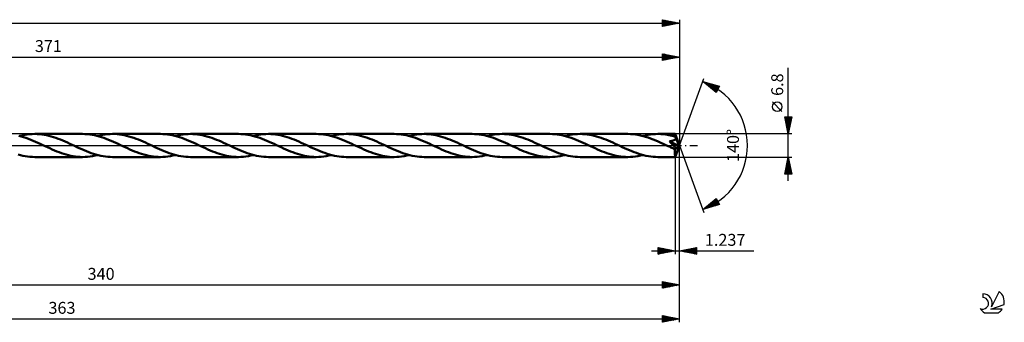
# Model space of a CAD drawing. Units: millimetres. Extents: x -67 to 467, y -52 to 41.
# Drawn here: x 177 to 467, y -52 to 37 of the extents above; entities that cross this region are included whole.
import ezdxf
from ezdxf.enums import TextEntityAlignment as Align

# ---------------------------------------------------------------- set-up
doc = ezdxf.new("R2010")
doc.units = ezdxf.units.MM
doc.header["$LTSCALE"] = 5.5
doc.linetypes.add('LONGDASH_DASH', pattern=[0.85, 0.4, -0.2, 0.05, -0.2])
for name, color, linetype in [('1', 4, 'CONTINUOUS'), ('2', 7, 'CONTINUOUS'), ('4', 2, 'LONGDASH_DASH'), ('CUT', 1, 'CONTINUOUS'), ('SK2', 7, 'CONTINUOUS'), ('SK4', 2, 'LONGDASH_DASH'), ('SK6', 5, 'CONTINUOUS')]:
    doc.layers.add(name, color=color, linetype=linetype)
doc.styles.get("Standard").update_dxf_attribs({"font": 'Monospac821 BT'})

msp = doc.modelspace()

# ---------------------------------------------------------------- linework, layer by layer
at = {"layer": '1', "color": 4, "linetype": 'CONTINUOUS', "lineweight": 50}
for p, q in [((177.07, 2.8), (177.81, 2.98)), ((177.81, 2.98), (178.55, 3.13)), ((178.55, 3.13), (179.29, 3.25)), ((179.29, 3.25), (180.02, 3.33)), ((180.02, 3.33), (180.75, 3.38)), ((180.75, 3.38), (181.48, 3.4)), ((182.18, 3.38), (181.48, 3.4)), ((181.48, 3.4), (195.55, 3.4)), ((182.87, 3.34), (182.18, 3.38)), ((183.56, 3.26), (182.87, 3.34)), ((184.25, 3.16), (183.56, 3.26)), ((184.94, 3.03), (184.25, 3.16)), ((185.63, 2.87), (184.94, 3.03)), ((196.25, 3.38), (195.55, 3.4)), ((196.95, 3.34), (196.25, 3.38)), ((197.65, 3.26), (196.95, 3.34)), ((198.34, 3.15), (197.65, 3.26)), ((199.04, 3.02), (198.34, 3.15)), ((199.73, 2.86), (199.04, 3.02)), ((199.97, 2.8), (200.7, 2.98)), ((200.7, 2.98), (201.44, 3.13)), ((201.44, 3.13), (202.18, 3.24)), ((202.18, 3.24), (202.91, 3.33)), ((202.91, 3.33), (203.65, 3.38)), ((203.65, 3.38), (204.38, 3.4)), ((205.07, 3.39), (204.38, 3.4)), ((204.38, 3.4), (218.45, 3.4)), ((205.76, 3.34), (205.07, 3.39)), ((206.44, 3.27), (205.76, 3.34)), ((207.13, 3.16), (206.44, 3.27)), ((207.82, 3.03), (207.13, 3.16)), ((208.5, 2.87), (207.82, 3.03)), ((219.15, 3.38), (218.45, 3.4)), ((219.85, 3.34), (219.15, 3.38)), ((220.54, 3.26), (219.85, 3.34)), ((221.24, 3.15), (220.54, 3.26)), ((221.94, 3.02), (221.24, 3.15)), ((222.64, 2.85), (221.94, 3.02)), ((222.87, 2.8), (223.6, 2.98)), ((223.6, 2.98), (224.34, 3.13)), ((224.34, 3.13), (225.08, 3.24)), ((225.08, 3.24), (225.81, 3.33)), ((225.81, 3.33), (226.55, 3.38)), ((226.55, 3.38), (227.28, 3.4)), ((227.98, 3.38), (227.28, 3.4)), ((227.28, 3.4), (241.35, 3.4)), ((228.67, 3.34), (227.98, 3.38)), ((229.36, 3.26), (228.67, 3.34)), ((230.06, 3.16), (229.36, 3.26)), ((230.75, 3.02), (230.06, 3.16)), ((231.44, 2.86), (230.75, 3.02)), ((242.05, 3.38), (241.35, 3.4)), ((242.75, 3.34), (242.05, 3.38)), ((243.45, 3.26), (242.75, 3.34)), ((244.15, 3.15), (243.45, 3.26)), ((244.85, 3.02), (244.15, 3.15)), ((245.55, 2.85), (244.85, 3.02)), ((245.77, 2.8), (246.51, 2.98)), ((246.51, 2.98), (247.25, 3.13)), ((247.25, 3.13), (247.98, 3.25)), ((247.98, 3.25), (248.72, 3.33)), ((248.72, 3.33), (249.45, 3.38)), ((249.45, 3.38), (250.18, 3.4)), ((250.88, 3.38), (250.18, 3.4)), ((250.18, 3.4), (264.26, 3.4)), ((251.57, 3.34), (250.88, 3.38)), ((252.26, 3.26), (251.57, 3.34)), ((252.95, 3.16), (252.26, 3.26)), ((253.64, 3.03), (252.95, 3.16)), ((254.32, 2.87), (253.64, 3.03)), ((264.95, 3.38), (264.26, 3.4)), ((265.64, 3.34), (264.95, 3.38)), ((266.33, 3.26), (265.64, 3.34)), ((267.03, 3.16), (266.33, 3.26)), ((267.73, 3.02), (267.03, 3.16)), ((268.43, 2.86), (267.73, 3.02)), ((268.67, 2.8), (269.4, 2.98)), ((269.4, 2.98), (270.14, 3.13)), ((270.14, 3.13), (270.87, 3.25)), ((270.87, 3.25), (271.61, 3.33)), ((271.61, 3.33), (272.34, 3.38)), ((272.34, 3.38), (273.08, 3.4)), ((273.78, 3.38), (273.08, 3.4)), ((273.08, 3.4), (287.16, 3.4)), ((274.47, 3.34), (273.78, 3.38)), ((275.16, 3.26), (274.47, 3.34)), ((275.86, 3.16), (275.16, 3.26)), ((276.54, 3.02), (275.86, 3.16)), ((277.23, 2.86), (276.54, 3.02)), ((287.85, 3.38), (287.16, 3.4)), ((288.55, 3.34), (287.85, 3.38)), ((289.24, 3.26), (288.55, 3.34)), ((289.94, 3.15), (289.24, 3.26)), ((290.64, 3.02), (289.94, 3.15)), ((291.34, 2.85), (290.64, 3.02)), ((291.57, 2.8), (292.3, 2.98)), ((292.3, 2.98), (293.04, 3.13)), ((293.04, 3.13), (293.77, 3.25)), ((293.77, 3.25), (294.51, 3.33)), ((294.51, 3.33), (295.24, 3.38)), ((295.24, 3.38), (295.98, 3.4)), ((296.67, 3.38), (295.98, 3.4)), ((295.98, 3.4), (310.06, 3.4)), ((297.35, 3.34), (296.67, 3.38)), ((298.04, 3.27), (297.35, 3.34)), ((298.73, 3.16), (298.04, 3.27)), ((299.41, 3.03), (298.73, 3.16)), ((300.1, 2.87), (299.41, 3.03)), ((310.76, 3.38), (310.06, 3.4)), ((311.45, 3.34), (310.76, 3.38)), ((312.15, 3.26), (311.45, 3.34)), ((312.86, 3.15), (312.15, 3.26)), ((313.56, 3.01), (312.86, 3.15)), ((314.26, 2.85), (313.56, 3.01)), ((314.46, 2.8), (315.2, 2.98)), ((315.2, 2.98), (315.93, 3.13)), ((315.93, 3.13), (316.67, 3.24)), ((316.67, 3.24), (317.41, 3.33)), ((317.41, 3.33), (318.14, 3.38)), ((318.14, 3.38), (318.88, 3.4)), ((319.57, 3.38), (318.88, 3.4)), ((318.88, 3.4), (332.95, 3.4)), ((320.26, 3.34), (319.57, 3.38)), ((320.95, 3.26), (320.26, 3.34)), ((321.64, 3.16), (320.95, 3.26)), ((322.33, 3.03), (321.64, 3.16)), ((323.02, 2.87), (322.33, 3.03)), ((333.65, 3.38), (332.95, 3.4)), ((334.34, 3.34), (333.65, 3.38)), ((335.03, 3.26), (334.34, 3.34)), ((335.73, 3.16), (335.03, 3.26)), ((336.43, 3.02), (335.73, 3.16)), ((337.13, 2.86), (336.43, 3.02)), ((337.36, 2.8), (338.1, 2.98)), ((338.1, 2.98), (338.83, 3.13)), ((338.83, 3.13), (339.57, 3.25)), ((339.57, 3.25), (340.3, 3.33)), ((340.3, 3.33), (341.04, 3.38)), ((341.04, 3.38), (341.78, 3.4)), ((342.47, 3.38), (341.78, 3.4)), ((341.78, 3.4), (355.85, 3.4)), ((343.15, 3.34), (342.47, 3.38)), ((343.84, 3.27), (343.15, 3.34)), ((344.53, 3.16), (343.84, 3.27)), ((345.21, 3.03), (344.53, 3.16)), ((345.9, 2.87), (345.21, 3.03)), ((356.59, 3.38), (355.85, 3.4)), ((357.33, 3.33), (356.59, 3.38)), ((358.07, 3.24), (357.33, 3.33)), ((358.81, 3.12), (358.07, 3.24)), ((359.55, 2.97), (358.81, 3.12)), ((360.3, 2.79), (359.55, 2.97)), ((360.26, 2.8), (361, 2.98)), ((361, 2.98), (361.73, 3.13)), ((361.73, 3.13), (362.47, 3.25)), ((362.47, 3.25), (363.2, 3.33)), ((363.2, 3.33), (363.94, 3.38)), ((363.94, 3.38), (364.68, 3.4)), ((365.14, 3.39), (364.68, 3.4)), ((364.68, 3.4), (369.73, 3.4)), ((365.6, 3.37), (365.14, 3.39)), ((366.07, 3.34), (365.6, 3.37)), ((366.53, 3.29), (366.07, 3.34)), ((366.99, 3.23), (366.53, 3.29)), ((367.45, 3.16), (366.99, 3.23)), ((367.91, 3.07), (367.45, 3.16)), ((368.38, 2.97), (367.91, 3.07)), ((368.84, 2.86), (368.38, 2.97)), ((369.74, 3.38), (369.73, 3.4)), ((371, 0), (369.73, 3.4)), ((369.73, 3.4), (369.73, 3.4)), ((369.73, 3.4), (369.73, 3.4)), ((369.73, 3.4), (369.73, 3.4)), ((369.73, 3.4), (369.73, 3.4)), ((369.73, 3.4), (369.73, 3.4)), ((369.73, 3.4), (369.73, 3.4)), ((369.74, 3.36), (369.74, 3.38)), ((369.74, 3.34), (369.74, 3.36)), ((369.75, 3.3), (369.74, 3.34)), ((369.75, 3.26), (369.75, 3.3)), ((369.75, 3.21), (369.75, 3.26)), ((369.76, 3.15), (369.75, 3.21)), ((369.76, 3.08), (369.76, 3.15)), ((369.76, 3.01), (369.76, 3.08)), ((371, 0), (369.76, 3.01)), ((369.76, 2.61), (369.76, 3.01)), ((177.52, 2.67), (176.82, 2.86)), ((178.22, 2.46), (177.52, 2.67)), ((178.92, 2.22), (178.22, 2.46)), ((179.62, 1.97), (178.92, 2.22)), ((180.32, 1.69), (179.62, 1.97)), ((181.02, 1.4), (180.32, 1.69)), ((181.72, 1.09), (181.02, 1.4)), ((182.42, 0.78), (181.72, 1.09)), ((183.13, 0.46), (182.42, 0.78)), ((183.83, 0.13), (183.13, 0.46)), ((184.53, -0.2), (183.83, 0.13)), ((186.32, 2.68), (185.63, 2.87)), ((187.01, 2.47), (186.32, 2.68)), ((187.69, 2.24), (187.01, 2.47)), ((188.38, 1.99), (187.69, 2.24)), ((189.07, 1.72), (188.38, 1.99)), ((189.75, 1.44), (189.07, 1.72)), ((190.44, 1.14), (189.75, 1.44)), ((191.13, 0.84), (190.44, 1.14)), ((191.82, 0.52), (191.13, 0.84)), ((192.5, 0.2), (191.82, 0.52)), ((193.2, -0.12), (192.5, 0.2)), ((200.43, 2.67), (199.73, 2.86)), ((201.12, 2.46), (200.43, 2.67)), ((201.82, 2.22), (201.12, 2.46)), ((202.52, 1.96), (201.82, 2.22)), ((203.22, 1.69), (202.52, 1.96)), ((203.92, 1.4), (203.22, 1.69)), ((204.62, 1.09), (203.92, 1.4)), ((205.33, 0.78), (204.62, 1.09)), ((206.03, 0.46), (205.33, 0.78)), ((206.73, 0.13), (206.03, 0.46)), ((207.43, -0.2), (206.73, 0.13)), ((209.19, 2.69), (208.5, 2.87)), ((209.88, 2.48), (209.19, 2.69)), ((210.58, 2.25), (209.88, 2.48)), ((211.27, 1.99), (210.58, 2.25)), ((211.96, 1.72), (211.27, 1.99)), ((212.64, 1.44), (211.96, 1.72)), ((213.33, 1.14), (212.64, 1.44)), ((214.02, 0.84), (213.33, 1.14)), ((214.71, 0.52), (214.02, 0.84)), ((215.4, 0.2), (214.71, 0.52)), ((216.1, -0.12), (215.4, 0.2)), ((223.34, 2.66), (222.64, 2.85)), ((224.04, 2.45), (223.34, 2.66)), ((224.74, 2.21), (224.04, 2.45)), ((225.44, 1.96), (224.74, 2.21)), ((226.13, 1.68), (225.44, 1.96)), ((226.83, 1.39), (226.13, 1.68)), ((227.53, 1.09), (226.83, 1.39)), ((228.23, 0.78), (227.53, 1.09)), ((228.93, 0.45), (228.23, 0.78)), ((229.63, 0.13), (228.93, 0.45)), ((230.33, -0.2), (229.63, 0.13)), ((232.13, 2.68), (231.44, 2.86)), ((232.82, 2.46), (232.13, 2.68)), ((233.51, 2.23), (232.82, 2.46)), ((234.2, 1.98), (233.51, 2.23)), ((234.88, 1.71), (234.2, 1.98)), ((235.57, 1.43), (234.88, 1.71)), ((236.26, 1.13), (235.57, 1.43)), ((236.94, 0.83), (236.26, 1.13)), ((237.62, 0.52), (236.94, 0.83)), ((238.3, 0.2), (237.62, 0.52)), ((239, -0.13), (238.3, 0.2)), ((246.24, 2.66), (245.55, 2.85)), ((246.94, 2.45), (246.24, 2.66)), ((247.64, 2.21), (246.94, 2.45)), ((248.34, 1.96), (247.64, 2.21)), ((249.03, 1.68), (248.34, 1.96)), ((249.73, 1.39), (249.03, 1.68)), ((250.43, 1.09), (249.73, 1.39)), ((251.13, 0.77), (250.43, 1.09)), ((251.83, 0.45), (251.13, 0.77)), ((252.53, 0.13), (251.83, 0.45)), ((253.23, -0.2), (252.53, 0.13)), ((255.01, 2.68), (254.32, 2.87)), ((255.7, 2.47), (255.01, 2.68)), ((256.39, 2.24), (255.7, 2.47)), ((257.08, 1.99), (256.39, 2.24)), ((257.76, 1.72), (257.08, 1.99)), ((258.45, 1.44), (257.76, 1.72)), ((259.14, 1.14), (258.45, 1.44)), ((259.83, 0.83), (259.14, 1.14)), ((260.52, 0.52), (259.83, 0.83)), ((261.2, 0.2), (260.52, 0.52)), ((261.9, -0.12), (261.2, 0.2)), ((269.12, 2.67), (268.43, 2.86)), ((269.82, 2.45), (269.12, 2.67)), ((270.53, 2.22), (269.82, 2.45)), ((271.22, 1.96), (270.53, 2.22)), ((271.92, 1.68), (271.22, 1.96)), ((272.63, 1.39), (271.92, 1.68)), ((273.33, 1.09), (272.63, 1.39)), ((274.03, 0.77), (273.33, 1.09)), ((274.74, 0.45), (274.03, 0.77)), ((275.44, 0.12), (274.74, 0.45)), ((276.13, -0.2), (275.44, 0.12)), ((277.92, 2.68), (277.23, 2.86)), ((278.61, 2.47), (277.92, 2.68)), ((279.3, 2.24), (278.61, 2.47)), ((279.98, 1.99), (279.3, 2.24)), ((280.66, 1.72), (279.98, 1.99)), ((281.35, 1.44), (280.66, 1.72)), ((282.04, 1.14), (281.35, 1.44)), ((282.72, 0.83), (282.04, 1.14)), ((283.41, 0.52), (282.72, 0.83)), ((284.1, 0.2), (283.41, 0.52)), ((284.8, -0.12), (284.1, 0.2)), ((292.04, 2.66), (291.34, 2.85)), ((292.73, 2.45), (292.04, 2.66)), ((293.43, 2.22), (292.73, 2.45)), ((294.13, 1.96), (293.43, 2.22)), ((294.82, 1.68), (294.13, 1.96)), ((295.52, 1.39), (294.82, 1.68)), ((296.23, 1.09), (295.52, 1.39)), ((296.93, 0.77), (296.23, 1.09)), ((297.63, 0.45), (296.93, 0.77)), ((298.33, 0.13), (297.63, 0.45)), ((299.03, -0.2), (298.33, 0.13)), ((300.79, 2.69), (300.1, 2.87)), ((301.48, 2.48), (300.79, 2.69)), ((302.17, 2.25), (301.48, 2.48)), ((302.85, 2), (302.17, 2.25)), ((303.54, 1.73), (302.85, 2)), ((304.24, 1.44), (303.54, 1.73)), ((304.93, 1.15), (304.24, 1.44)), ((305.62, 0.84), (304.93, 1.15)), ((306.31, 0.52), (305.62, 0.84)), ((307, 0.2), (306.31, 0.52)), ((307.7, -0.13), (307, 0.2)), ((314.97, 2.66), (314.26, 2.85)), ((315.67, 2.44), (314.97, 2.66)), ((316.36, 2.21), (315.67, 2.44)), ((317.05, 1.95), (316.36, 2.21)), ((317.75, 1.67), (317.05, 1.95)), ((318.45, 1.38), (317.75, 1.67)), ((319.15, 1.08), (318.45, 1.38)), ((319.84, 0.77), (319.15, 1.08)), ((320.54, 0.45), (319.84, 0.77)), ((321.24, 0.12), (320.54, 0.45)), ((321.93, -0.2), (321.24, 0.12)), ((323.71, 2.68), (323.02, 2.87)), ((324.4, 2.47), (323.71, 2.68)), ((325.09, 2.24), (324.4, 2.47)), ((325.77, 1.99), (325.09, 2.24)), ((326.46, 1.72), (325.77, 1.99)), ((327.15, 1.44), (326.46, 1.72)), ((327.83, 1.14), (327.15, 1.44)), ((328.52, 0.83), (327.83, 1.14)), ((329.21, 0.52), (328.52, 0.83)), ((329.9, 0.2), (329.21, 0.52)), ((330.6, -0.13), (329.9, 0.2)), ((337.82, 2.67), (337.13, 2.86)), ((338.53, 2.45), (337.82, 2.67)), ((339.22, 2.22), (338.53, 2.45)), ((339.92, 1.96), (339.22, 2.22)), ((340.62, 1.68), (339.92, 1.96)), ((341.33, 1.39), (340.62, 1.68)), ((342.02, 1.09), (341.33, 1.39)), ((342.72, 0.77), (342.02, 1.09)), ((343.42, 0.45), (342.72, 0.77)), ((344.13, 0.13), (343.42, 0.45)), ((344.83, -0.2), (344.13, 0.13)), ((346.59, 2.69), (345.9, 2.87)), ((347.28, 2.48), (346.59, 2.69)), ((347.97, 2.25), (347.28, 2.48)), ((348.65, 2), (347.97, 2.25)), ((349.34, 1.73), (348.65, 2)), ((350.04, 1.44), (349.34, 1.73)), ((350.73, 1.14), (350.04, 1.44)), ((351.42, 0.84), (350.73, 1.14)), ((352.11, 0.52), (351.42, 0.84)), ((352.8, 0.2), (352.11, 0.52)), ((353.5, -0.12), (352.8, 0.2)), ((361.04, 2.57), (360.3, 2.79)), ((361.78, 2.34), (361.04, 2.57)), ((362.53, 2.07), (361.78, 2.34)), ((363.27, 1.79), (362.53, 2.07)), ((364.02, 1.48), (363.27, 1.79)), ((364.76, 1.16), (364.02, 1.48)), ((365.51, 0.83), (364.76, 1.16)), ((366.25, 0.49), (365.51, 0.83)), ((366.99, 0.14), (366.25, 0.49)), ((367.73, -0.2), (366.99, 0.14)), ((368.07, 1.24), (368.18, 1.25)), ((368.16, 1.16), (368.07, 1.24)), ((370.82, -0.16), (368.07, 1.24)), ((368.24, 1.07), (368.16, 1.16)), ((368.18, 1.25), (368.29, 1.27)), ((368.32, 0.99), (368.24, 1.07)), ((368.29, 1.27), (368.39, 1.28)), ((368.41, 0.9), (368.32, 0.99)), ((368.39, 1.28), (368.49, 1.3)), ((368.49, 0.82), (368.41, 0.9)), ((368.49, 1.3), (368.59, 1.31)), ((368.57, 0.73), (368.49, 0.82)), ((368.65, 0.65), (368.57, 0.73)), ((368.59, 1.31), (368.69, 1.33)), ((368.73, 0.57), (368.65, 0.65)), ((368.69, 1.33), (368.79, 1.35)), ((368.81, 0.49), (368.73, 0.57)), ((368.79, 1.35), (368.89, 1.38)), ((368.89, 0.41), (368.81, 0.49)), ((369.3, 2.74), (368.84, 2.86)), ((368.89, 1.38), (369, 1.4)), ((368.97, 0.33), (368.89, 0.41)), ((369.04, 0.24), (368.97, 0.33)), ((369, 1.4), (369.1, 1.43)), ((369.12, 0.16), (369.04, 0.24)), ((369.1, 1.43), (369.19, 1.46)), ((369.19, 0.08), (369.12, 0.16)), ((369.19, 1.46), (369.29, 1.5)), ((369.26, 0), (369.19, 0.08)), ((369.33, -0.08), (369.26, 0)), ((369.29, 1.5), (369.38, 1.53)), ((369.76, 2.61), (369.3, 2.74)), ((369.38, 1.53), (369.47, 1.58)), ((369.47, 1.58), (369.55, 1.62)), ((369.55, 1.62), (369.63, 1.67)), ((369.63, 1.67), (369.71, 1.73)), ((369.71, 1.73), (369.77, 1.79)), ((369.73, -3.4), (371, 0)), ((369.79, 2.55), (369.76, 2.61)), ((369.77, 1.79), (369.83, 1.86)), ((369.81, 2.49), (369.79, 2.55)), ((369.84, 2.43), (369.81, 2.49)), ((369.83, 1.86), (369.88, 1.93)), ((369.86, 2.36), (369.84, 2.43)), ((369.89, 2.3), (369.86, 2.36)), ((369.88, 1.93), (369.91, 2.01)), ((369.91, 2.24), (369.89, 2.3)), ((369.94, 2.17), (369.91, 2.24)), ((369.91, 2.01), (369.93, 2.09)), ((369.93, 2.09), (369.94, 2.17)), ((370.3, 1.32), (369.94, 2.17)), ((370.49, 0.88), (370.3, 1.32)), ((370.6, 0.6), (370.49, 0.88)), ((370.67, 0.42), (370.6, 0.6)), ((370.72, 0.28), (370.67, 0.42)), ((370.76, 0.17), (370.72, 0.28)), ((370.78, 0.08), (370.76, 0.17)), ((370.78, 0.04), (370.77, 0.08)), ((371, 0), (370.77, 0.08)), ((370.78, 0.08), (370.77, 0.08)), ((371, 0), (370.78, 0.08)), ((370.79, 0), (370.78, 0.04)), ((370.8, -0.03), (370.79, 0)), ((177.31, -2.86), (176.61, -2.67)), ((178, -3.02), (177.31, -2.86)), ((185.22, -0.52), (184.53, -0.2)), ((185.91, -0.83), (185.22, -0.52)), ((186.59, -1.14), (185.91, -0.83)), ((187.28, -1.43), (186.59, -1.14)), ((187.97, -1.72), (187.28, -1.43)), ((188.66, -1.99), (187.97, -1.72)), ((189.35, -2.24), (188.66, -1.99)), ((190.04, -2.47), (189.35, -2.24)), ((190.73, -2.68), (190.04, -2.47)), ((191.41, -2.86), (190.73, -2.68)), ((192.1, -3.02), (191.41, -2.86)), ((193.9, -0.45), (193.2, -0.12)), ((194.6, -0.77), (193.9, -0.45)), ((195.3, -1.08), (194.6, -0.77)), ((196, -1.39), (195.3, -1.08)), ((196.7, -1.68), (196, -1.39)), ((197.4, -1.95), (196.7, -1.68)), ((198.09, -2.21), (197.4, -1.95)), ((198.79, -2.45), (198.09, -2.21)), ((199.49, -2.66), (198.79, -2.45)), ((199.24, -2.97), (199.97, -2.8)), ((200.19, -2.85), (199.49, -2.66)), ((200.89, -3.02), (200.19, -2.85)), ((208.12, -0.52), (207.43, -0.2)), ((208.81, -0.83), (208.12, -0.52)), ((209.49, -1.14), (208.81, -0.83)), ((210.18, -1.43), (209.49, -1.14)), ((210.86, -1.72), (210.18, -1.43)), ((211.55, -1.98), (210.86, -1.72)), ((212.23, -2.24), (211.55, -1.98)), ((212.92, -2.47), (212.23, -2.24)), ((213.61, -2.67), (212.92, -2.47)), ((214.3, -2.86), (213.61, -2.67)), ((214.99, -3.02), (214.3, -2.86)), ((216.8, -0.45), (216.1, -0.12)), ((217.49, -0.77), (216.8, -0.45)), ((218.19, -1.08), (217.49, -0.77)), ((218.88, -1.38), (218.19, -1.08)), ((219.58, -1.67), (218.88, -1.38)), ((220.28, -1.95), (219.58, -1.67)), ((220.98, -2.21), (220.28, -1.95)), ((221.68, -2.44), (220.98, -2.21)), ((222.38, -2.66), (221.68, -2.44)), ((222.13, -2.98), (222.87, -2.8)), ((223.08, -2.85), (222.38, -2.66)), ((223.78, -3.01), (223.08, -2.85)), ((231.02, -0.52), (230.33, -0.2)), ((231.71, -0.83), (231.02, -0.52)), ((232.39, -1.14), (231.71, -0.83)), ((233.08, -1.43), (232.39, -1.14)), ((233.76, -1.72), (233.08, -1.43)), ((234.45, -1.98), (233.76, -1.72)), ((235.13, -2.24), (234.45, -1.98)), ((235.82, -2.47), (235.13, -2.24)), ((236.51, -2.68), (235.82, -2.47)), ((237.2, -2.86), (236.51, -2.68)), ((237.89, -3.02), (237.2, -2.86)), ((239.7, -0.45), (239, -0.13)), ((240.4, -0.77), (239.7, -0.45)), ((241.1, -1.09), (240.4, -0.77)), ((241.81, -1.39), (241.1, -1.09)), ((242.51, -1.68), (241.81, -1.39)), ((243.21, -1.96), (242.51, -1.68)), ((243.91, -2.22), (243.21, -1.96)), ((244.62, -2.46), (243.91, -2.22)), ((245.31, -2.67), (244.62, -2.46)), ((245.03, -2.98), (245.77, -2.8)), ((246.01, -2.86), (245.31, -2.67)), ((246.71, -3.02), (246.01, -2.86)), ((253.93, -0.52), (253.23, -0.2)), ((254.62, -0.84), (253.93, -0.52)), ((255.31, -1.15), (254.62, -0.84)), ((255.99, -1.44), (255.31, -1.15)), ((256.68, -1.72), (255.99, -1.44)), ((257.36, -1.99), (256.68, -1.72)), ((258.04, -2.24), (257.36, -1.99)), ((258.73, -2.47), (258.04, -2.24)), ((259.42, -2.68), (258.73, -2.47)), ((260.11, -2.87), (259.42, -2.68)), ((260.8, -3.03), (260.11, -2.87)), ((262.59, -0.45), (261.9, -0.12)), ((263.28, -0.77), (262.59, -0.45)), ((263.98, -1.08), (263.28, -0.77)), ((264.68, -1.38), (263.98, -1.08)), ((265.38, -1.67), (264.68, -1.38)), ((266.07, -1.95), (265.38, -1.67)), ((266.77, -2.2), (266.07, -1.95)), ((267.47, -2.44), (266.77, -2.2)), ((268.17, -2.66), (267.47, -2.44)), ((267.93, -2.98), (268.67, -2.8)), ((268.87, -2.85), (268.17, -2.66)), ((269.57, -3.01), (268.87, -2.85)), ((276.82, -0.52), (276.13, -0.2)), ((277.5, -0.83), (276.82, -0.52)), ((278.19, -1.14), (277.5, -0.83)), ((278.88, -1.44), (278.19, -1.14)), ((279.57, -1.72), (278.88, -1.44)), ((280.26, -1.99), (279.57, -1.72)), ((280.95, -2.24), (280.26, -1.99)), ((281.65, -2.47), (280.95, -2.24)), ((282.34, -2.68), (281.65, -2.47)), ((283.03, -2.87), (282.34, -2.68)), ((283.72, -3.03), (283.03, -2.87)), ((285.5, -0.45), (284.8, -0.12)), ((286.19, -0.77), (285.5, -0.45)), ((286.88, -1.08), (286.19, -0.77)), ((287.58, -1.38), (286.88, -1.08)), ((288.28, -1.67), (287.58, -1.38)), ((288.98, -1.95), (288.28, -1.67)), ((289.68, -2.21), (288.98, -1.95)), ((290.38, -2.44), (289.68, -2.21)), ((291.08, -2.66), (290.38, -2.44)), ((290.83, -2.98), (291.57, -2.8)), ((291.78, -2.85), (291.08, -2.66)), ((292.47, -3.01), (291.78, -2.85)), ((299.72, -0.52), (299.03, -0.2)), ((300.41, -0.83), (299.72, -0.52)), ((301.09, -1.14), (300.41, -0.83)), ((301.78, -1.43), (301.09, -1.14)), ((302.46, -1.72), (301.78, -1.43)), ((303.15, -1.99), (302.46, -1.72)), ((303.83, -2.24), (303.15, -1.99)), ((304.52, -2.47), (303.83, -2.24)), ((305.21, -2.68), (304.52, -2.47)), ((305.9, -2.86), (305.21, -2.68)), ((306.59, -3.02), (305.9, -2.86)), ((308.4, -0.45), (307.7, -0.13)), ((309.1, -0.77), (308.4, -0.45)), ((309.81, -1.09), (309.1, -0.77)), ((310.5, -1.39), (309.81, -1.09)), ((311.2, -1.68), (310.5, -1.39)), ((311.89, -1.95), (311.2, -1.68)), ((312.59, -2.21), (311.89, -1.95)), ((313.29, -2.45), (312.59, -2.21)), ((313.98, -2.66), (313.29, -2.45)), ((313.73, -2.98), (314.46, -2.8)), ((314.68, -2.85), (313.98, -2.66)), ((315.38, -3.02), (314.68, -2.85)), ((322.62, -0.52), (321.93, -0.2)), ((323.3, -0.83), (322.62, -0.52)), ((323.99, -1.14), (323.3, -0.83)), ((324.67, -1.43), (323.99, -1.14)), ((325.36, -1.72), (324.67, -1.43)), ((326.04, -1.98), (325.36, -1.72)), ((326.73, -2.23), (326.04, -1.98)), ((327.42, -2.47), (326.73, -2.23)), ((328.11, -2.68), (327.42, -2.47)), ((328.8, -2.86), (328.11, -2.68)), ((329.49, -3.02), (328.8, -2.86)), ((331.3, -0.45), (330.6, -0.13)), ((332, -0.77), (331.3, -0.45)), ((332.7, -1.09), (332, -0.77)), ((333.4, -1.39), (332.7, -1.09)), ((334.09, -1.68), (333.4, -1.39)), ((334.79, -1.95), (334.09, -1.68)), ((335.48, -2.21), (334.79, -1.95)), ((336.18, -2.45), (335.48, -2.21)), ((336.88, -2.66), (336.18, -2.45)), ((336.63, -2.98), (337.36, -2.8)), ((337.58, -2.85), (336.88, -2.66)), ((338.28, -3.01), (337.58, -2.85)), ((345.52, -0.52), (344.83, -0.2)), ((346.2, -0.83), (345.52, -0.52)), ((346.89, -1.14), (346.2, -0.83)), ((347.58, -1.44), (346.89, -1.14)), ((348.27, -1.72), (347.58, -1.44)), ((348.96, -1.99), (348.27, -1.72)), ((349.65, -2.24), (348.96, -1.99)), ((350.34, -2.47), (349.65, -2.24)), ((351.03, -2.68), (350.34, -2.47)), ((351.73, -2.87), (351.03, -2.68)), ((352.42, -3.03), (351.73, -2.87)), ((354.19, -0.45), (353.5, -0.12)), ((354.88, -0.77), (354.19, -0.45)), ((355.58, -1.08), (354.88, -0.77)), ((356.28, -1.38), (355.58, -1.08)), ((356.97, -1.67), (356.28, -1.38)), ((357.67, -1.95), (356.97, -1.67)), ((358.37, -2.2), (357.67, -1.95)), ((359.07, -2.44), (358.37, -2.2)), ((359.77, -2.66), (359.07, -2.44)), ((359.53, -2.98), (360.26, -2.8)), ((360.47, -2.85), (359.77, -2.66)), ((361.17, -3.01), (360.47, -2.85)), ((367.99, -0.32), (367.73, -0.2)), ((368.25, -0.44), (367.99, -0.32)), ((368.51, -0.56), (368.25, -0.44)), ((368.76, -0.68), (368.51, -0.56)), ((369.02, -0.8), (368.76, -0.68)), ((369.28, -0.91), (369.02, -0.8)), ((369.39, -0.95), (369.28, -0.91)), ((369.4, -0.15), (369.33, -0.08)), ((369.48, -0.98), (369.39, -0.95)), ((369.46, -0.23), (369.4, -0.15)), ((369.52, -0.3), (369.46, -0.23)), ((369.55, -0.99), (369.48, -0.98)), ((369.58, -0.37), (369.52, -0.3)), ((369.61, -1), (369.55, -0.99)), ((369.63, -0.44), (369.58, -0.37)), ((369.66, -1.01), (369.61, -1)), ((369.68, -0.5), (369.63, -0.44)), ((369.7, -1.02), (369.66, -1.01)), ((369.72, -0.57), (369.68, -0.5)), ((369.69, -1.55), (369.69, -1.36)), ((369.69, -1.74), (369.69, -1.55)), ((369.7, -1.92), (369.69, -1.74)), ((369.7, -1.16), (370.82, -0.16)), ((369.7, -1.02), (369.75, -1.02)), ((369.69, -1.36), (369.7, -1.16)), ((369.7, -2.1), (369.7, -1.92)), ((369.7, -2.27), (369.7, -2.1)), ((369.7, -2.43), (369.7, -2.27)), ((369.7, -2.58), (369.7, -2.43)), ((369.7, -2.72), (369.7, -2.58)), ((369.7, -2.85), (369.7, -2.72)), ((369.71, -2.96), (369.7, -2.85)), ((369.76, -0.62), (369.72, -0.57)), ((369.75, -1.02), (369.79, -1.01)), ((369.8, -0.68), (369.76, -0.62)), ((369.79, -1.01), (369.82, -1)), ((369.82, -0.73), (369.8, -0.68)), ((369.85, -0.77), (369.82, -0.73)), ((369.82, -1), (369.85, -0.98)), ((369.86, -0.82), (369.85, -0.77)), ((369.85, -0.98), (369.87, -0.96)), ((369.87, -0.86), (369.86, -0.82)), ((369.88, -0.9), (369.87, -0.86)), ((369.87, -0.96), (369.88, -0.93)), ((369.88, -0.93), (369.88, -0.9)), ((370.81, -0.07), (370.8, -0.03)), ((370.81, -0.1), (370.81, -0.07)), ((370.82, -0.13), (370.81, -0.1)), ((370.82, -0.16), (370.82, -0.13)), ((178.7, -3.15), (178, -3.02)), ((179.39, -3.26), (178.7, -3.15)), ((180.09, -3.34), (179.39, -3.26)), ((180.79, -3.38), (180.09, -3.34)), ((181.48, -3.4), (180.79, -3.38)), ((181.48, -3.4), (195.55, -3.4)), ((192.79, -3.16), (192.1, -3.02)), ((193.48, -3.26), (192.79, -3.16)), ((194.17, -3.34), (193.48, -3.26)), ((194.86, -3.38), (194.17, -3.34)), ((195.55, -3.4), (194.86, -3.38)), ((195.55, -3.4), (196.29, -3.38)), ((196.29, -3.38), (197.03, -3.33)), ((197.03, -3.33), (197.77, -3.24)), ((197.77, -3.24), (198.51, -3.12)), ((198.51, -3.12), (199.24, -2.97)), ((201.59, -3.15), (200.89, -3.02)), ((202.29, -3.26), (201.59, -3.15)), ((202.99, -3.34), (202.29, -3.26)), ((203.69, -3.38), (202.99, -3.34)), ((204.38, -3.4), (203.69, -3.38)), ((204.38, -3.4), (218.45, -3.4)), ((215.68, -3.16), (214.99, -3.02)), ((216.37, -3.26), (215.68, -3.16)), ((217.07, -3.34), (216.37, -3.26)), ((217.76, -3.38), (217.07, -3.34)), ((218.45, -3.4), (217.76, -3.38)), ((218.45, -3.4), (219.19, -3.38)), ((219.19, -3.38), (219.93, -3.33)), ((219.93, -3.33), (220.66, -3.25)), ((220.66, -3.25), (221.39, -3.13)), ((221.39, -3.13), (222.13, -2.98)), ((224.48, -3.15), (223.78, -3.01)), ((225.18, -3.26), (224.48, -3.15)), ((225.88, -3.34), (225.18, -3.26)), ((226.58, -3.38), (225.88, -3.34)), ((227.28, -3.4), (226.58, -3.38)), ((227.28, -3.4), (241.35, -3.4)), ((238.58, -3.16), (237.89, -3.02)), ((239.28, -3.26), (238.58, -3.16)), ((239.97, -3.34), (239.28, -3.26)), ((240.66, -3.38), (239.97, -3.34)), ((241.35, -3.4), (240.66, -3.38)), ((241.35, -3.4), (242.09, -3.38)), ((242.09, -3.38), (242.82, -3.33)), ((242.82, -3.33), (243.56, -3.25)), ((243.56, -3.25), (244.29, -3.13)), ((244.29, -3.13), (245.03, -2.98)), ((247.41, -3.16), (246.71, -3.02)), ((248.1, -3.26), (247.41, -3.16)), ((248.8, -3.34), (248.1, -3.26)), ((249.49, -3.38), (248.8, -3.34)), ((250.18, -3.4), (249.49, -3.38)), ((250.18, -3.4), (264.26, -3.4)), ((261.49, -3.16), (260.8, -3.03)), ((262.18, -3.26), (261.49, -3.16)), ((262.87, -3.34), (262.18, -3.26)), ((263.56, -3.38), (262.87, -3.34)), ((264.26, -3.4), (263.56, -3.38)), ((264.26, -3.4), (264.99, -3.38)), ((264.99, -3.38), (265.72, -3.33)), ((265.72, -3.33), (266.46, -3.25)), ((266.46, -3.25), (267.19, -3.13)), ((267.19, -3.13), (267.93, -2.98)), ((270.27, -3.15), (269.57, -3.01)), ((270.98, -3.26), (270.27, -3.15)), ((271.68, -3.34), (270.98, -3.26)), ((272.38, -3.38), (271.68, -3.34)), ((273.08, -3.4), (272.38, -3.38)), ((273.08, -3.4), (287.16, -3.4)), ((284.41, -3.16), (283.72, -3.03)), ((285.1, -3.27), (284.41, -3.16)), ((285.78, -3.34), (285.1, -3.27)), ((286.47, -3.39), (285.78, -3.34)), ((287.16, -3.4), (286.47, -3.39)), ((287.16, -3.4), (287.89, -3.38)), ((287.89, -3.38), (288.62, -3.33)), ((288.62, -3.33), (289.35, -3.25)), ((289.35, -3.25), (290.09, -3.13)), ((290.09, -3.13), (290.83, -2.98)), ((293.18, -3.15), (292.47, -3.01)), ((293.88, -3.26), (293.18, -3.15)), ((294.58, -3.34), (293.88, -3.26)), ((295.28, -3.38), (294.58, -3.34)), ((295.98, -3.4), (295.28, -3.38)), ((295.98, -3.4), (310.06, -3.4)), ((307.28, -3.16), (306.59, -3.02)), ((307.98, -3.26), (307.28, -3.16)), ((308.67, -3.34), (307.98, -3.26)), ((309.36, -3.38), (308.67, -3.34)), ((310.06, -3.4), (309.36, -3.38)), ((310.06, -3.4), (310.79, -3.38)), ((310.79, -3.38), (311.52, -3.33)), ((311.52, -3.33), (312.25, -3.25)), ((312.25, -3.25), (312.99, -3.13)), ((312.99, -3.13), (313.73, -2.98)), ((316.08, -3.15), (315.38, -3.02)), ((316.78, -3.26), (316.08, -3.15)), ((317.48, -3.34), (316.78, -3.26)), ((318.18, -3.38), (317.48, -3.34)), ((318.88, -3.4), (318.18, -3.38)), ((318.88, -3.4), (332.95, -3.4)), ((330.18, -3.16), (329.49, -3.02)), ((330.87, -3.26), (330.18, -3.16)), ((331.56, -3.34), (330.87, -3.26)), ((332.26, -3.38), (331.56, -3.34)), ((332.95, -3.4), (332.26, -3.38)), ((332.95, -3.4), (333.69, -3.38)), ((333.69, -3.38), (334.43, -3.33)), ((334.43, -3.33), (335.16, -3.24)), ((335.16, -3.24), (335.9, -3.13)), ((335.9, -3.13), (336.63, -2.98)), ((338.98, -3.15), (338.28, -3.01)), ((339.68, -3.26), (338.98, -3.15)), ((340.38, -3.34), (339.68, -3.26)), ((341.08, -3.38), (340.38, -3.34)), ((341.78, -3.4), (341.08, -3.38)), ((341.78, -3.4), (355.85, -3.4)), ((353.1, -3.16), (352.42, -3.03)), ((353.79, -3.26), (353.1, -3.16)), ((354.47, -3.34), (353.79, -3.26)), ((355.16, -3.38), (354.47, -3.34)), ((355.85, -3.4), (355.16, -3.38)), ((355.85, -3.4), (356.59, -3.38)), ((356.59, -3.38), (357.32, -3.33)), ((357.32, -3.33), (358.06, -3.25)), ((358.06, -3.25), (358.79, -3.13)), ((358.79, -3.13), (359.53, -2.98)), ((361.87, -3.15), (361.17, -3.01)), ((362.57, -3.26), (361.87, -3.15)), ((363.28, -3.34), (362.57, -3.26)), ((363.98, -3.38), (363.28, -3.34)), ((364.68, -3.4), (363.98, -3.38)), ((364.68, -3.4), (369.73, -3.4)), ((369.71, -3.07), (369.71, -2.96)), ((369.71, -3.15), (369.71, -3.07)), ((369.71, -3.23), (369.71, -3.15)), ((369.72, -3.29), (369.71, -3.23)), ((369.72, -3.34), (369.72, -3.29)), ((369.72, -3.37), (369.72, -3.34)), ((369.73, -3.39), (369.72, -3.37)), ((369.73, -3.4), (369.73, -3.39)), ((369.73, -3.4), (369.73, -3.4)), ((369.73, -3.4), (369.73, -3.4)), ((369.73, -3.4), (369.73, -3.4)), ((369.73, -3.4), (369.73, -3.4)), ((369.73, -3.4), (369.73, -3.4)), ((369.73, -3.4), (369.73, -3.4))]:
    msp.add_line(p, q, dxfattribs=at)
msp.add_ellipse((371, 0), major_axis=(-5.6, 3.08), ratio=0.258651, start_param=1.403198, end_param=1.47914, dxfattribs=at)
at = {"layer": '2', "color": 7, "linetype": 'CONTINUOUS', "lineweight": 25}
for p, q in [((366, 25), (366, 27)), ((366, 27), (371, 26)), ((366, 26.88), (366.1, 26.98)), ((366, 26.46), (366.45, 26.91)), ((366, 26.87), (367.56, 25.31)), ((366, 26.03), (366.8, 26.84)), ((366, 25.61), (367.16, 26.77)), ((366, 25.19), (367.51, 26.7)), ((366, 26.44), (367.2, 25.24)), ((366.3, 25.06), (367.87, 26.63)), ((366.37, 26.93), (367.91, 25.38)), ((366.83, 25.17), (368.22, 26.56)), ((366.9, 26.82), (368.26, 25.45)), ((367.36, 25.27), (368.57, 26.49)), ((367.43, 26.71), (368.62, 25.52)), ((367.89, 25.38), (368.93, 26.41)), ((367.96, 26.61), (368.97, 25.59)), ((368.42, 25.48), (369.28, 26.34)), ((368.49, 26.5), (369.32, 25.66)), ((368.95, 25.59), (369.63, 26.27)), ((369.02, 26.4), (369.68, 25.74)), ((369.48, 25.7), (369.99, 26.2)), ((369.55, 26.29), (370.03, 25.81)), ((370.01, 25.8), (370.34, 26.13)), ((370.08, 26.18), (370.39, 25.88)), ((370.54, 25.91), (370.69, 26.06)), ((370.61, 26.08), (370.74, 25.95)), ((371, 27), (371, 0)), ((0, 26), (371, 26)), ((366, 26.02), (366.85, 25.17)), ((371, 26), (366, 25)), ((366, 25.6), (366.5, 25.1)), ((366, 25.17), (366.14, 25.03)), ((403, -10.4), (403, 22.82)), ((371, 0), (378.18, 19.73)), ((377.84, 18.79), (382.75, 17.4)), ((381.83, 15.62), (377.84, 18.79)), ((377.91, 18.77), (378.1, 18.59)), ((378.02, 18.65), (378.09, 18.72)), ((378.25, 18.47), (378.42, 18.63)), ((378.49, 18.28), (378.75, 18.54)), ((378.51, 18.6), (380.17, 16.94)), ((378.72, 18.09), (379.08, 18.44)), ((378.96, 17.9), (379.41, 18.35)), ((379.1, 18.44), (381.86, 15.68)), ((379.2, 17.71), (379.74, 18.25)), ((379.43, 17.53), (380.07, 18.16)), ((379.67, 17.34), (380.4, 18.07)), ((379.69, 18.27), (382, 15.96)), ((379.91, 17.15), (380.73, 17.97)), ((380.14, 16.96), (381.06, 17.88)), ((380.29, 18.1), (382.15, 16.24)), ((380.38, 16.78), (381.39, 17.79)), ((380.62, 16.59), (381.72, 17.69)), ((380.85, 16.4), (382.05, 17.6)), ((380.88, 17.93), (382.29, 16.52)), ((381.09, 16.21), (382.38, 17.5)), ((381.32, 16.02), (382.71, 17.41)), ((381.47, 17.76), (382.44, 16.8)), ((382.75, 17.4), (381.83, 15.62)), ((382.06, 17.59), (382.58, 17.08)), ((382.66, 17.42), (382.72, 17.36)), ((381.56, 15.84), (382.34, 16.62)), ((381.8, 15.65), (381.9, 15.75)), ((401.15, 10.01), (398.35, 12.81)), ((403, 3.4), (402, 8.4)), ((402, 8.4), (404, 8.4)), ((402.03, 8.23), (403.64, 6.62)), ((402.07, 8.06), (402.41, 8.4)), ((402.14, 7.7), (402.84, 8.4)), ((402.14, 7.7), (403.57, 6.27)), ((402.21, 7.35), (403.26, 8.4)), ((402.25, 7.17), (403.5, 5.91)), ((402.28, 7), (403.68, 8.4)), ((402.29, 8.4), (403.71, 6.97)), ((402.35, 6.64), (403.97, 8.26)), ((402.35, 6.64), (403.43, 5.56)), ((402.42, 6.29), (403.87, 7.73)), ((402.46, 6.11), (403.36, 5.21)), ((402.49, 5.94), (403.76, 7.2)), ((402.56, 5.58), (403.65, 6.67)), ((402.63, 5.23), (403.55, 6.14)), ((402.71, 8.4), (403.79, 7.33)), ((404, 8.4), (403, 3.4)), ((403.14, 8.4), (403.86, 7.68)), ((403.56, 8.4), (403.93, 8.03)), ((403.98, 8.4), (404, 8.39)), ((404, 3.4), (369.76, 3.4)), ((402.56, 5.58), (403.29, 4.85)), ((402.67, 5.05), (403.22, 4.5)), ((402.7, 4.88), (403.44, 5.61)), ((402.78, 4.52), (403.34, 5.08)), ((402.78, 4.52), (403.15, 4.14)), ((402.85, 4.17), (403.23, 4.55)), ((402.88, 3.99), (403.08, 3.79)), ((402.92, 3.81), (403.12, 4.02)), ((402.99, 3.46), (403.02, 3.49)), ((402.99, 3.46), (403.01, 3.44)), ((371, -42), (371, 0)), ((371, -32), (371, 0)), ((371, -52), (371, 0)), ((371, 0), (378.18, -19.73)), ((369.76, -3.4), (404, -3.4)), ((369.76, -3.4), (369.76, -32)), ((402, -8.4), (403, -3.4)), ((402.32, -6.81), (403.45, -5.67)), ((402.42, -6.28), (403.38, -5.32)), ((402.53, -5.75), (403.31, -4.96)), ((402.59, -5.47), (403.62, -6.51)), ((402.64, -5.22), (403.24, -4.61)), ((402.66, -5.12), (403.52, -5.98)), ((402.73, -4.77), (403.41, -5.45)), ((402.74, -4.69), (403.17, -4.26)), ((402.8, -4.41), (403.3, -4.92)), ((402.85, -4.16), (403.1, -3.9)), ((402.87, -4.06), (403.2, -4.39)), ((402.94, -3.71), (403.09, -3.86)), ((402.95, -3.63), (403.03, -3.55)), ((403, -3.4), (404, -8.4)), ((402, -8.4), (403.67, -6.73)), ((404, -8.4), (402, -8.4)), ((402.02, -8.3), (402.12, -8.4)), ((402.09, -7.95), (402.54, -8.4)), ((402.11, -7.87), (403.6, -6.38)), ((402.16, -7.6), (402.97, -8.4)), ((402.21, -7.34), (403.53, -6.03)), ((402.23, -7.24), (403.39, -8.4)), ((402.3, -6.89), (403.81, -8.4)), ((402.37, -6.53), (403.94, -8.1)), ((402.42, -8.4), (403.74, -7.09)), ((402.44, -6.18), (403.83, -7.57)), ((402.51, -5.83), (403.73, -7.04)), ((402.85, -8.4), (403.81, -7.44)), ((403.27, -8.4), (403.88, -7.79)), ((403.7, -8.4), (403.95, -8.15)), ((377.84, -18.79), (381.83, -15.62)), ((378.66, -18.56), (380.69, -16.53)), ((379.25, -18.39), (381.9, -15.75)), ((379.66, -17.34), (380.39, -18.07)), ((379.84, -18.22), (382.04, -16.03)), ((379.9, -17.16), (380.72, -17.97)), ((380.14, -16.97), (381.05, -17.88)), ((380.37, -16.78), (381.38, -17.79)), ((380.43, -18.06), (382.18, -16.31)), ((380.61, -16.59), (381.71, -17.69)), ((380.85, -16.4), (382.04, -17.6)), ((381.03, -17.89), (382.33, -16.59)), ((381.08, -16.22), (382.37, -17.51)), ((381.32, -16.03), (382.7, -17.41)), ((381.56, -15.84), (382.35, -16.64)), ((381.62, -17.72), (382.47, -16.87)), ((381.79, -15.65), (381.91, -15.77)), ((381.83, -15.62), (382.75, -17.4)), ((382.21, -17.55), (382.62, -17.15)), ((382.75, -17.4), (377.84, -18.79)), ((378.01, -18.66), (378.08, -18.73)), ((378.06, -18.73), (378.62, -18.17)), ((378.25, -18.47), (378.41, -18.63)), ((378.48, -18.28), (378.74, -18.54)), ((378.72, -18.09), (379.07, -18.44)), ((378.96, -17.91), (379.4, -18.35)), ((379.19, -17.72), (379.73, -18.26)), ((379.43, -17.53), (380.06, -18.16)), ((362.76, -31), (392.88, -31)), ((364.76, -32), (364.76, -30)), ((364.76, -30), (369.76, -31)), ((364.76, -30.02), (366.41, -31.67)), ((364.76, -30.3), (365.01, -30.05)), ((364.76, -30.73), (365.37, -30.12)), ((364.76, -31.15), (365.72, -30.19)), ((364.76, -31.57), (366.07, -30.26)), ((364.76, -32), (366.43, -30.33)), ((364.76, -30.44), (366.06, -31.74)), ((364.76, -30.87), (365.71, -31.81)), ((369.76, -31), (364.76, -32)), ((364.76, -31.29), (365.35, -31.88)), ((364.76, -31.72), (365, -31.95)), ((365.27, -30.1), (366.77, -31.6)), ((365.29, -31.89), (366.78, -30.4)), ((365.8, -30.21), (367.12, -31.53)), ((365.82, -31.79), (367.13, -30.47)), ((366.33, -30.31), (367.47, -31.46)), ((366.35, -31.68), (367.49, -30.55)), ((366.86, -30.42), (367.83, -31.39)), ((366.88, -31.58), (367.84, -30.62)), ((367.39, -30.53), (368.18, -31.32)), ((367.41, -31.47), (368.2, -30.69)), ((367.92, -30.63), (368.54, -31.25)), ((367.94, -31.36), (368.55, -30.76)), ((368.45, -30.74), (368.89, -31.17)), ((368.47, -31.26), (368.9, -30.83)), ((368.98, -30.84), (369.24, -31.1)), ((369, -31.15), (369.26, -30.9)), ((369.51, -30.95), (369.6, -31.03)), ((369.53, -31.05), (369.61, -30.97)), ((371, -31), (376, -30)), ((376, -32), (371, -31)), ((371.02, -31), (371.03, -30.99)), ((371.22, -30.96), (371.32, -31.06)), ((371.37, -31.07), (371.56, -30.89)), ((371.57, -30.89), (371.86, -31.17)), ((371.73, -31.15), (372.09, -30.78)), ((371.92, -30.82), (372.39, -31.28)), ((372.08, -31.22), (372.62, -30.68)), ((372.28, -30.74), (372.92, -31.38)), ((372.43, -31.29), (373.15, -30.57)), ((372.63, -30.67), (373.45, -31.49)), ((372.79, -31.36), (373.68, -30.46)), ((372.98, -30.6), (373.98, -31.6)), ((373.14, -31.43), (374.21, -30.36)), ((373.34, -30.53), (374.51, -31.7)), ((373.49, -31.5), (374.74, -30.25)), ((373.69, -30.46), (375.04, -31.81)), ((373.85, -31.57), (375.27, -30.15)), ((374.04, -30.39), (375.57, -31.91)), ((374.2, -31.64), (375.8, -30.04)), ((374.4, -30.32), (376, -31.92)), ((374.55, -31.71), (376, -30.27)), ((374.75, -30.25), (376, -31.5)), ((374.91, -31.78), (376, -30.69)), ((375.11, -30.18), (376, -31.07)), ((375.26, -31.85), (376, -31.11)), ((375.46, -30.11), (376, -30.65)), ((375.62, -31.92), (376, -31.54)), ((375.81, -30.04), (376, -30.22)), ((376, -30), (376, -32)), ((375.97, -31.99), (376, -31.96)), ((366, -42), (366, -40)), ((366, -40), (371, -41)), ((366, -40.08), (366.07, -40.01)), ((366, -40.51), (366.42, -40.08)), ((366, -40.93), (366.78, -40.16)), ((366, -40.17), (367.53, -41.69)), ((366, -41.36), (367.13, -40.23)), ((366, -41.78), (367.48, -40.3)), ((366.26, -41.95), (367.84, -40.37)), ((366.32, -40.06), (367.88, -41.62)), ((366.79, -41.84), (368.19, -40.44)), ((366.85, -40.17), (368.24, -41.55)), ((367.32, -41.74), (368.54, -40.51)), ((367.38, -40.28), (368.59, -41.48)), ((367.91, -40.38), (368.94, -41.41)), ((368.45, -40.49), (369.3, -41.34)), ((31, -41), (371, -41)), ((366, -40.59), (367.18, -41.76)), ((371, -41), (366, -42)), ((366, -41.01), (366.82, -41.84)), ((366, -41.44), (366.47, -41.91)), ((366, -41.86), (366.11, -41.98)), ((367.85, -41.63), (368.9, -40.58)), ((368.38, -41.52), (369.25, -40.65)), ((368.91, -41.42), (369.6, -40.72)), ((368.98, -40.6), (369.65, -41.27)), ((369.44, -41.31), (369.96, -40.79)), ((369.51, -40.7), (370, -41.2)), ((369.97, -41.21), (370.31, -40.86)), ((370.04, -40.81), (370.36, -41.13)), ((370.5, -41.1), (370.67, -40.93)), ((370.57, -40.91), (370.71, -41.06)), ((8, -51), (371, -51)), ((366, -52), (366, -50)), ((366, -50), (371, -51)), ((366, -50.33), (366.27, -50.05)), ((366, -50.75), (366.62, -50.12)), ((366, -51.17), (366.98, -50.2)), ((366, -51.6), (367.33, -50.27)), ((366, -50.35), (367.38, -51.72)), ((366, -50.77), (367.02, -51.8)), ((371, -51), (366, -52)), ((366, -51.2), (366.67, -51.87)), ((366, -51.62), (366.32, -51.94)), ((366.03, -51.99), (367.69, -50.34)), ((366.1, -50.02), (367.73, -51.65)), ((366.56, -51.89), (368.04, -50.41)), ((366.63, -50.13), (368.08, -51.58)), ((367.09, -51.78), (368.39, -50.48)), ((367.16, -50.23), (368.44, -51.51)), ((367.62, -51.68), (368.75, -50.55)), ((367.69, -50.34), (368.79, -51.44)), ((368.15, -51.57), (369.1, -50.62)), ((368.22, -50.44), (369.14, -51.37)), ((368.68, -51.46), (369.45, -50.69)), ((368.75, -50.55), (369.5, -51.3)), ((369.21, -51.36), (369.81, -50.76)), ((369.28, -50.66), (369.85, -51.23)), ((369.74, -51.25), (370.16, -50.83)), ((369.81, -50.76), (370.21, -51.16)), ((370.27, -51.15), (370.51, -50.9)), ((370.34, -50.87), (370.56, -51.09)), ((370.8, -51.04), (370.87, -50.97)), ((370.87, -50.97), (370.91, -51.02))]:
    msp.add_line(p, q, dxfattribs=at)
msp.add_circle((399.75, 11.41), 1.4, dxfattribs=at)
msp.add_arc((371, 0), 20, 290, 70, dxfattribs=at)
at = {"layer": '4', "color": 2, "linetype": 'LONGDASH_DASH', "lineweight": 25}
msp.add_line((0, 0), (371, 0), dxfattribs=at)
at = {"layer": 'CUT', "color": 1, "linetype": 'CONTINUOUS', "lineweight": 25}
for p, q in [((369.76, 3.4), (31, 3.4)), ((371, 0), (369.76, 3.4)), ((31, 0), (371, 0))]:
    msp.add_line(p, q, dxfattribs=at)
at = {"layer": 'SK2', "color": 7, "linetype": 'CONTINUOUS', "lineweight": 25}
for p, q in [((-50, 36), (371, 36)), ((366, 35), (366, 37)), ((366, 37), (371, 36)), ((366, 36.7), (366.25, 36.95)), ((366, 36.28), (366.6, 36.88)), ((366, 35.85), (366.96, 36.81)), ((366, 35.43), (367.31, 36.74)), ((366, 35), (367.66, 36.67)), ((366, 36.63), (367.36, 35.27)), ((366, 36.2), (367, 35.2)), ((371, 36), (366, 35)), ((366, 35.78), (366.65, 35.13)), ((366, 35.35), (366.29, 35.06)), ((366.06, 36.99), (367.71, 35.34)), ((366.53, 35.11), (368.02, 36.6)), ((366.59, 36.88), (368.06, 35.41)), ((367.06, 35.21), (368.37, 36.53)), ((367.12, 36.78), (368.42, 35.48)), ((367.59, 35.32), (368.72, 36.46)), ((367.65, 36.67), (368.77, 35.55)), ((368.12, 35.42), (369.08, 36.38)), ((368.18, 36.56), (369.12, 35.62)), ((368.65, 35.53), (369.43, 36.31)), ((368.72, 36.46), (369.48, 35.7)), ((369.18, 35.64), (369.78, 36.24)), ((369.25, 36.35), (369.83, 35.77)), ((369.71, 35.74), (370.14, 36.17)), ((369.78, 36.24), (370.18, 35.84)), ((370.24, 35.85), (370.49, 36.1)), ((370.31, 36.14), (370.54, 35.91)), ((370.77, 35.95), (370.85, 36.03)), ((370.84, 36.03), (370.89, 35.98)), ((371, 37), (371, 0))]:
    msp.add_line(p, q, dxfattribs=at)
at = {"layer": 'SK4', "color": 2, "linetype": 'LONGDASH_DASH', "lineweight": 25}
msp.add_line((-56, 0), (377, 0), dxfattribs=at)
at = {"layer": 'SK6', "color": 5, "linetype": 'CONTINUOUS', "lineweight": 25}
for p, q in [((464.96, -42.94), (462.76, -47.4)), ((460.17, -43.65), (460.17, -44.75)), ((460.63, -49.18), (464.77, -49.18)), ((462.51, -48.1), (466.43, -46.74)), ((465.86, -48.1), (462.51, -48.1))]:
    msp.add_line(p, q, dxfattribs=at)
for centre, radius, start, end in [((462.7, -46), 3.8, 348.7239, 53.4691), ((460.18, -46.43), 1.68, 243.4215, 90.3602), ((460.19, -46.41), 2.76, 338.9379, 90.4446), ((462.7, -46), 3.8, 210.5484, 236.978), ((462.7, -46), 3.8, 303.022, 326.3732)]:
    msp.add_arc(centre, radius, start, end, dxfattribs=at)

# ---------------------------------------------------------------- texts
at = {"layer": '2', "color": 7, "linetype": 'CONTINUOUS', "lineweight": 25}
for s, p in [('371', (185.5, 27.5)), ('1.237', (384.44, -29.5)), ('340', (201, -39.5)), ('363', (189.5, -49.5))]:
    msp.add_text(s, height=3.5, dxfattribs=at).set_placement(p, align=Align.CENTER)
for s, p in [('6.8', (401.5, 17.89)), ('140°', (388.5, 0))]:
    msp.add_text(s, height=3.5, rotation=90, dxfattribs=at).set_placement(p, align=Align.CENTER)

doc.saveas('drawing.dxf')
